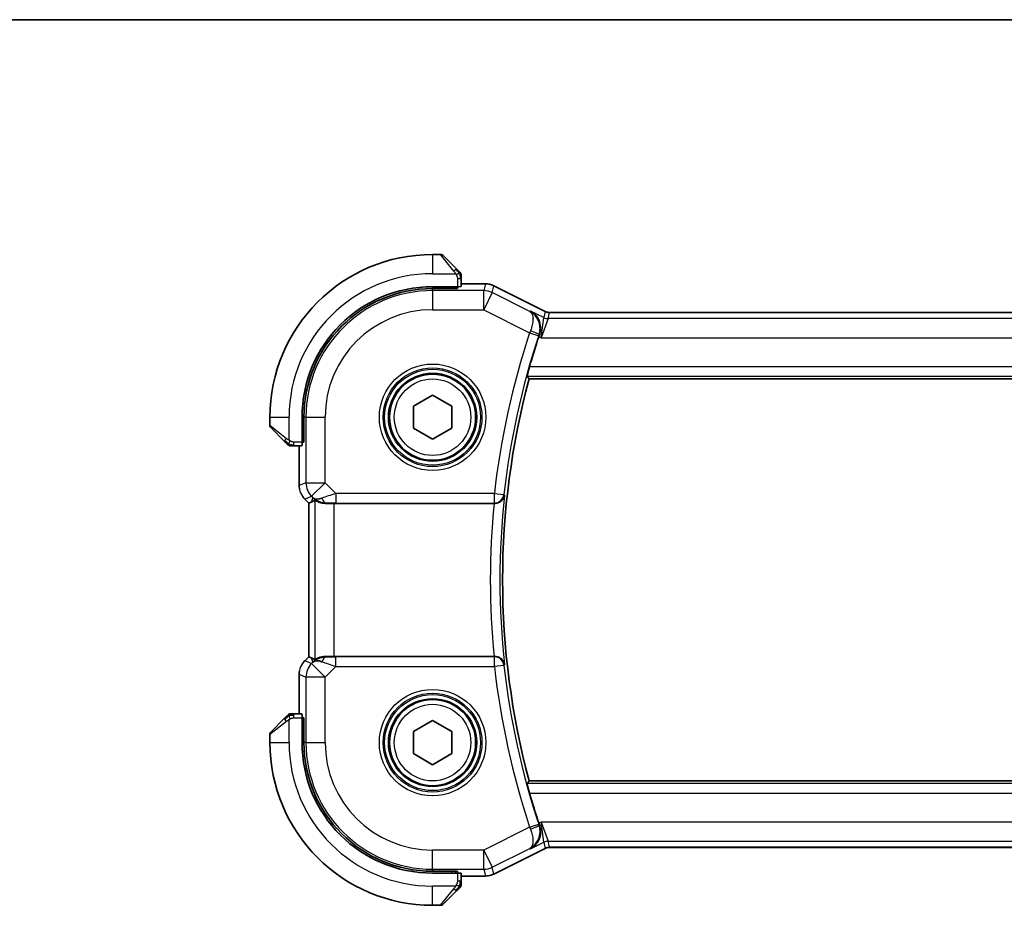
# Model space of a CAD drawing. Units: millimetres. Extents: x 0 to 1995, y 0 to 281.
# Drawn here: x 504 to 555, y 235 to 281 of the extents above; entities that cross this region are included whole.
import ezdxf

# ---------------------------------------------------------------- set-up
doc = ezdxf.new("R2010")
doc.units = ezdxf.units.MM
for name, color, linetype, lineweight in [('Border (ISO)', 7, 'Continuous', 35), ('Visible (ISO)', 7, 'Continuous', 35), ('Visible Narrow (ISO)', 7, 'Continuous', 25)]:
    doc.layers.add(name, color=color, linetype=linetype, lineweight=lineweight)

# ---------------------------------------------------------------- blocks, each defined once
blk = doc.blocks.new('図面枠 tk図枠')
at = {"layer": 'Border (ISO)'}
blk.add_line((14.5, 289), (405.5, 289), dxfattribs=at)

msp = doc.modelspace()

# ---------------------------------------------------------------- linework, layer by layer
at = {"layer": 'Visible (ISO)'}
for p, q in [((525.8852, 268.7311), (525.468, 268.7311)), ((526.0266, 268.6725), (526.7203, 267.9788)), ((526.768, 267.0511), (525.468, 267.0511)), ((526.668, 266.9518), (526.668, 267.0511)), ((526.768, 267.0511), (526.768, 266.9518)), ((526.968, 267.0581), (526.968, 267.4767)), ((526.968, 267.2027), (528.2253, 267.2027)), ((528.2253, 267.2027), (528.2253, 267.2027)), ((528.6725, 267.0971), (528.6725, 267.0971)), ((528.6725, 267.0971), (531.3558, 265.7555)), ((526.768, 266.9518), (525.468, 266.9518)), ((531.3558, 265.7555), (531.3558, 265.7555)), ((531.5794, 265.7027), (531.5794, 265.7027)), ((531.5794, 265.7027), (571.3567, 265.7027)), ((530.5173, 262.2311), (572.4187, 262.2311)), ((524.468, 260.8085), (525.468, 261.3858)), ((525.468, 261.3858), (526.468, 260.8085)), ((524.468, 259.6538), (524.468, 260.8085)), ((526.468, 260.8085), (526.468, 259.6538)), ((516.968, 260.2311), (516.968, 259.814)), ((518.648, 260.2311), (518.648, 258.9311)), ((518.7474, 260.2311), (518.7474, 258.9311)), ((517.7203, 258.9788), (517.0266, 259.6725)), ((525.468, 259.0764), (524.468, 259.6538)), ((526.468, 259.6538), (525.468, 259.0764)), ((518.648, 259.0311), (518.7474, 259.0311)), ((518.7474, 258.9311), (518.648, 258.9311)), ((518.2224, 258.7311), (518.6411, 258.7311)), ((518.4965, 256.6571), (518.4965, 258.7311)), ((518.7893, 255.95), (518.7893, 255.95)), ((518.9965, 255.7429), (518.7893, 255.95)), ((518.9965, 255.7429), (518.997, 255.7431)), ((518.9965, 247.7194), (518.9965, 255.7429)), ((519.1241, 255.7958), (518.997, 255.7431)), ((520.3179, 255.7311), (528.6811, 255.7311)), ((518.7893, 247.5122), (518.9965, 247.7194)), ((518.7893, 247.5122), (518.7893, 247.5122)), ((518.9965, 247.7194), (518.997, 247.7192)), ((519.1241, 247.6665), (518.997, 247.7192)), ((528.6811, 247.7311), (520.3179, 247.7311)), ((518.4965, 244.7311), (518.4965, 246.8052)), ((517.0266, 243.7897), (517.7203, 244.4834)), ((518.6411, 244.7311), (518.2224, 244.7311)), ((518.648, 244.5311), (518.648, 243.2311)), ((518.648, 244.5311), (518.7474, 244.5311)), ((518.7474, 244.4311), (518.648, 244.4311)), ((518.7474, 244.5311), (518.7474, 243.2311)), ((524.468, 243.8085), (525.468, 244.3858)), ((525.468, 244.3858), (526.468, 243.8085)), ((516.968, 243.6483), (516.968, 243.2311)), ((524.468, 242.6538), (524.468, 243.8085)), ((526.468, 243.8085), (526.468, 242.6538)), ((525.468, 242.0764), (524.468, 242.6538)), ((526.468, 242.6538), (525.468, 242.0764)), ((572.4187, 241.2311), (530.5173, 241.2311)), ((531.3558, 237.7068), (528.6725, 236.3651)), ((531.3558, 237.7068), (531.3558, 237.7068)), ((531.5794, 237.7596), (531.5794, 237.7596)), ((571.3567, 237.7596), (531.5794, 237.7596)), ((525.468, 236.5105), (526.768, 236.5105)), ((525.468, 236.4111), (526.768, 236.4111)), ((526.668, 236.4111), (526.668, 236.5105)), ((526.768, 236.5105), (526.768, 236.4111)), ((526.968, 235.9855), (526.968, 236.4041)), ((528.2253, 236.2596), (526.968, 236.2596)), ((528.2253, 236.2596), (528.2253, 236.2596)), ((528.6725, 236.3651), (528.6725, 236.3651)), ((526.7203, 235.4834), (526.0266, 234.7897)), ((525.468, 234.7311), (525.8852, 234.7311))]:
    msp.add_line(p, q, dxfattribs=at)
for centre in [(525.468, 260.2311), (525.468, 243.2311)]:
    msp.add_circle(centre, 2.25, dxfattribs=at)
for centre, radius, start, end in [((525.468, 260.2311), 8.5, 90, 180), ((525.8852, 268.5311), 0.2, 45, 90), ((526.768, 267.6483), 0.2, 22.5, 45), ((526.768, 267.6483), 0.2, 0, 22.5), ((525.468, 260.2311), 6.82, 90, 180), ((525.468, 260.2311), 6.7206, 90, 180), ((569.418, 251.7311), 40.45, 161.67824, 164.01406), ((569.418, 251.7311), 40.2929, 164.8948, 195.1052), ((517.168, 259.814), 0.2, 180, 225), ((518.0509, 258.9311), 0.2, 225, 247.42191), ((518.0509, 258.9311), 0.2, 247.5, 270), ((518.0509, 244.5311), 0.2, 112.5, 135), ((518.0509, 244.5311), 0.2, 90, 112.5), ((517.168, 243.6483), 0.2, 135, 180), ((525.468, 243.2311), 8.5, 180, 270), ((525.468, 243.2311), 6.82, 180, 270), ((525.468, 243.2311), 6.7206, 180, 270), ((569.418, 251.7311), 40.45, 195.98594, 198.32176), ((526.768, 235.814), 0.2, 315, 337.42191), ((526.768, 235.814), 0.2, 337.5, 0), ((525.8852, 234.9311), 0.2, 270, 315)]:
    msp.add_arc(centre, radius, start, end, dxfattribs=at)
for centre, major_axis, ratio, start_param, end_param in [((526.768, 267.0581), (0.2, 0), 0.0349208, 4.712389, 6.2831853), ((531.0764, 264.4276), (-0.3199, -0.9661), 0.0598511, 4.6058821, 4.7124152), ((518.6411, 258.9311), (0, 0.2), 0.0349208, 3.1415927, 4.712389), ((520.3313, 257.7109), (-1.627, -1.9307), 0.2679815, 0.4775044, 0.6278034), ((519.9257, 256.7317), (-0.7231, -0.691), 0.4923318, 0.0460845, 0.830978), ((519.9257, 256.7317), (0.9887, 0.1833), 0.9812058, 3.7525312, 4.5374248), ((520.3179, 255.6962), (1, 0), 0.0349208, 1.5707963, 1.975542), ((528.6795, 255.7137), (0.5016, 0.0001), 0.0346726, 1.4972756, 1.5676146), ((520.3313, 245.7514), (-1.627, 1.9307), 0.2679815, 5.6553819, 5.8056809), ((519.9257, 246.7305), (-0.9887, 0.1833), 0.9812058, 4.8873532, 5.6722467), ((519.9257, 246.7305), (0.7231, -0.691), 0.4923318, 2.3106146, 3.0955082), ((520.3179, 247.766), (-1, 0), 0.0349208, 1.1660506, 1.5707963), ((528.6795, 247.7485), (0.5016, -0.0001), 0.0346726, 4.7155707, 4.7859097), ((518.6411, 244.5311), (0, 0.2), 0.0349208, 4.712389, 6.2831853), ((531.0764, 239.0347), (0.3199, -0.9661), 0.0598501, 4.7123628, 4.8188959), ((526.768, 236.4041), (-0.2, 0), 0.0349208, 3.1415927, 4.712389)]:
    msp.add_ellipse(centre, major_axis=major_axis, ratio=ratio, start_param=start_param, end_param=end_param, dxfattribs=at)
for points, knots in [([(526.8564, 267.8428), (526.8484, 267.8508), (526.8397, 267.8594), (526.8304, 267.8687), (526.8213, 267.8778), (526.8117, 267.8875), (526.8015, 267.8977), (526.792, 267.9072), (526.7823, 267.9168), (526.773, 267.9262), (526.7635, 267.9357), (526.7542, 267.9449), (526.7454, 267.9537), (526.7366, 267.9625), (526.7282, 267.9709), (526.7203, 267.9788)], [0.5, 0.5, 0.5, 0.5, 0.60524772, 0.60524772, 0.60524772, 0.707891, 0.707891, 0.707891, 0.80414857, 0.80414857, 0.80414857, 0.90207429, 0.90207429, 0.90207429, 1, 1, 1, 1]), ([(526.9095, 267.7897), (526.9094, 267.7897), (526.9094, 267.7898), (526.9065, 267.7927), (526.9037, 267.7955), (526.8981, 267.8011), (526.8897, 267.8094), (526.8808, 267.8183), (526.8689, 267.8302), (526.8564, 267.8428)], [0, 0, 0, 0, 0.16464555, 0.16464555, 0.16464555, 0.3268563, 0.3268563, 0.3268563, 0.5, 0.5, 0.5, 0.5]), ([(526.968, 267.6031), (526.968, 267.6146), (526.968, 267.6244), (526.968, 267.6317), (526.968, 267.6388), (526.968, 267.6434), (526.968, 267.6458), (526.968, 267.6461), (526.968, 267.6463), (526.968, 267.6465), (526.968, 267.6482), (526.968, 267.6482), (526.968, 267.6483)], [0.5, 0.5, 0.5, 0.5, 0.6699894, 0.6699894, 0.6699894, 0.83656608, 0.83656608, 0.83656608, 0.85622576, 0.85622576, 0.85622576, 1, 1, 1, 1]), ([(526.968, 267.4767), (526.968, 267.4848), (526.968, 267.493), (526.968, 267.5017), (526.968, 267.5102), (526.968, 267.5191), (526.968, 267.5281), (526.968, 267.5371), (526.968, 267.5463), (526.968, 267.5551), (526.968, 267.5641), (526.968, 267.5726), (526.968, 267.5805), (526.968, 267.5888), (526.968, 267.5963), (526.968, 267.6031)], [0, 0, 0, 0, 0.10026775, 0.10026775, 0.10026775, 0.19847065, 0.19847065, 0.19847065, 0.29651622, 0.29651622, 0.29651622, 0.39628078, 0.39628078, 0.39628078, 0.5, 0.5, 0.5, 0.5]), ([(528.2253, 267.2027), (528.3316, 267.2027), (528.4392, 267.1851), (528.5855, 267.1367), (528.6298, 267.1185), (528.6724, 267.0971)], [0, 0, 0, 0, 0.031897599, 0.031897599, 0.046207248, 0.046207248, 0.046207248, 0.046207248]), ([(530.593, 265.7769), (530.5939, 265.7764), (530.5948, 265.7759), (530.684, 265.7267), (530.7663, 265.6625), (530.9095, 265.508), (530.9723, 265.4159), (531.0709, 265.192), (531.1004, 265.0626), (531.1086, 264.8691), (531.1062, 264.8061), (531.0891, 264.6778), (531.0745, 264.6131), (531.053, 264.5493)], [-0.16272799, -0.16272799, -0.16272799, -0.16272799, -0.16232693, -0.16232693, -0.12324266, -0.12324266, -0.08436971, -0.08436971, -0.04048019, -0.04048019, -0.02030133, -0.02030133, 0, 0, 0, 0]), ([(531.3558, 265.7555), (531.4034, 265.7317), (531.4555, 265.7154), (531.5317, 265.7044), (531.5556, 265.7027), (531.5794, 265.7027)], [0, 0, 0, 0, 0.015966449, 0.015966449, 0.023105719, 0.023105719, 0.023105719, 0.023105719]), ([(530.41, 262.3714), (530.4085, 262.3735), (530.4098, 262.3868), (530.4194, 262.4374), (530.4281, 262.4765), (530.4498, 262.5663), (530.4643, 262.6234), (530.4969, 262.7455), (530.5149, 262.8104), (530.5323, 262.8711)], [-0.306269303, -0.306269303, -0.306269303, -0.306269303, -0.288603549, -0.288603549, -0.269656723, -0.269656723, -0.250279918, -0.250279918, -0.231402655, -0.231402655, -0.231402655, -0.231402655]), ([(517.7203, 258.9788), (517.726, 258.9732), (517.7316, 258.9675), (517.7376, 258.9616), (517.7436, 258.9556), (517.7498, 258.9494), (517.7564, 258.9428), (517.7629, 258.9363), (517.7698, 258.9294), (517.7767, 258.9224), (517.7837, 258.9154), (517.7909, 258.9083), (517.7979, 258.9013), (517.805, 258.8942), (517.8119, 258.8872), (517.8187, 258.8805), (517.8254, 258.8738), (517.8319, 258.8673), (517.8381, 258.8611), (517.8443, 258.8549), (517.8502, 258.8489), (517.8559, 258.8433)], [0, 0, 0, 0, 0.071275, 0.071275, 0.071275, 0.14246065, 0.14246065, 0.14246065, 0.21364074, 0.21364074, 0.21364074, 0.28489899, 0.28489899, 0.28489899, 0.35632005, 0.35632005, 0.35632005, 0.42799051, 0.42799051, 0.42799051, 0.5, 0.5, 0.5, 0.5]), ([(517.8559, 258.8433), (517.8615, 258.8377), (517.8669, 258.8323), (517.8719, 258.8272), (517.8769, 258.8223), (517.8815, 258.8177), (517.8856, 258.8136), (517.8897, 258.8095), (517.8932, 258.8059), (517.8962, 258.8029), (517.8992, 258.7999), (517.9016, 258.7976), (517.9034, 258.7957), (517.9051, 258.794), (517.9063, 258.7928), (517.9072, 258.7919), (517.9083, 258.7909), (517.9089, 258.7902), (517.9092, 258.79), (517.9095, 258.7897), (517.9095, 258.7897), (517.9095, 258.7897)], [0.5, 0.5, 0.5, 0.5, 0.57172447, 0.57172447, 0.57172447, 0.6426242, 0.6426242, 0.6426242, 0.71336021, 0.71336021, 0.71336021, 0.78457822, 0.78457822, 0.78457822, 0.85049403, 0.85049403, 0.85049403, 0.92879556, 0.92879556, 0.92879556, 1, 1, 1, 1]), ([(518.0509, 258.7311), (518.0509, 258.7311), (518.0509, 258.7311), (518.0511, 258.7311), (518.0514, 258.7311), (518.0518, 258.7311), (518.0526, 258.7311), (518.0534, 258.7311), (518.0546, 258.7311), (518.0561, 258.7311), (518.0577, 258.7311), (518.0597, 258.7311), (518.0621, 258.7311), (518.0646, 258.7311), (518.0674, 258.7311), (518.0707, 258.7311), (518.0741, 258.7311), (518.0778, 258.7311), (518.082, 258.7311), (518.0862, 258.7311), (518.0909, 258.7311), (518.0958, 258.7311)], [0, 0, 0, 0, 0.07187067, 0.07187067, 0.07187067, 0.14250295, 0.14250295, 0.14250295, 0.21256871, 0.21256871, 0.21256871, 0.28268769, 0.28268769, 0.28268769, 0.35348445, 0.35348445, 0.35348445, 0.42564648, 0.42564648, 0.42564648, 0.5, 0.5, 0.5, 0.5]), ([(518.0958, 258.7311), (518.1016, 258.7311), (518.1079, 258.7311), (518.1146, 258.7311), (518.1213, 258.7311), (518.1283, 258.7311), (518.1355, 258.7311), (518.1427, 258.7311), (518.1501, 258.7311), (518.1575, 258.7311), (518.1648, 258.7311), (518.1722, 258.7311), (518.1796, 258.7311), (518.1812, 258.7311), (518.1828, 258.7311), (518.1845, 258.7311), (518.1902, 258.7311), (518.1959, 258.7311), (518.2015, 258.7311), (518.2087, 258.7311), (518.2156, 258.7311), (518.2224, 258.7311)], [0.5, 0.5, 0.5, 0.5, 0.58502424, 0.58502424, 0.58502424, 0.66947181, 0.66947181, 0.66947181, 0.75324782, 0.75324782, 0.75324782, 0.83626522, 0.83626522, 0.83626522, 0.85443497, 0.85443497, 0.85443497, 0.91835525, 0.91835525, 0.91835525, 1, 1, 1, 1]), ([(518.5151, 256.4676), (518.5129, 256.4788), (518.5109, 256.4901), (518.5008, 256.5528), (518.4965, 256.605), (518.4965, 256.6571)], [0.059165912, 0.059165912, 0.059165912, 0.059165912, 0.062597374, 0.062597374, 0.078216967, 0.078216967, 0.078216967, 0.078216967]), ([(519.9241, 255.7283), (519.901, 255.728), (519.8785, 255.7284), (519.7557, 255.7343), (519.649, 255.7572), (519.4981, 255.8061), (519.4322, 255.8374), (519.3456, 255.8817), (519.3224, 255.8942), (519.3185, 255.8922)], [0.41759708, 0.41759708, 0.41759708, 0.41759708, 0.42488566, 0.42488566, 0.45917691, 0.45917691, 0.49414897, 0.49414897, 0.52708201, 0.52708201, 0.52708201, 0.52708201]), ([(528.7164, 255.7311), (528.752, 255.731), (528.7869, 255.7347), (528.8549, 255.7486), (528.8875, 255.7587), (528.968, 255.7918), (529.0254, 255.824), (529.1208, 255.9151), (529.1539, 255.9606), (529.2034, 256.0556), (529.22, 256.1062), (529.2279, 256.1577), (529.228, 256.1585), (529.2281, 256.1592)], [0, 0, 0, 0, 0.010704734, 0.010704734, 0.021574233, 0.021574233, 0.039409566, 0.039409566, 0.053393361, 0.053393361, 0.067642928, 0.067642928, 0.067866354, 0.067866354, 0.067866354, 0.067866354]), ([(518.6685, 247.365), (518.6749, 247.3745), (518.6815, 247.3839), (518.7186, 247.4354), (518.7525, 247.4754), (518.7893, 247.5122)], [0.059165912, 0.059165912, 0.059165912, 0.059165912, 0.062597374, 0.062597374, 0.078216967, 0.078216967, 0.078216967, 0.078216967]), ([(519.9241, 247.7339), (519.9091, 247.7342), (519.8943, 247.7341), (519.8, 247.7316), (519.72, 247.7198), (519.5797, 247.6851), (519.5194, 247.6626), (519.427, 247.6227), (519.387, 247.6018), (519.3351, 247.5749), (519.3214, 247.5685), (519.3185, 247.57)], [-0.37663004, -0.37663004, -0.37663004, -0.37663004, -0.37183935, -0.37183935, -0.34515915, -0.34515915, -0.31847895, -0.31847895, -0.29202411, -0.29202411, -0.26760318, -0.26760318, -0.26760318, -0.26760318]), ([(529.2281, 247.303), (529.228, 247.3038), (529.2279, 247.3046), (529.22, 247.3559), (529.2035, 247.4064), (529.1542, 247.5013), (529.1211, 247.5467), (529.0258, 247.638), (528.9684, 247.6702), (528.888, 247.7033), (528.8554, 247.7136), (528.7872, 247.7275), (528.7521, 247.7313), (528.7164, 247.7312)], [-0.0003512, -0.0003512, -0.0003512, -0.0003512, 0, 0, 0.022351, 0.022351, 0.04428655, 0.04428655, 0.07241717, 0.07241717, 0.08966898, 0.08966898, 0.10665859, 0.10665859, 0.10665859, 0.10665859]), ([(517.8564, 244.6195), (517.8484, 244.6115), (517.8397, 244.6028), (517.8304, 244.5935), (517.8213, 244.5844), (517.8117, 244.5747), (517.8015, 244.5646), (517.792, 244.555), (517.7823, 244.5454), (517.773, 244.5361), (517.7635, 244.5266), (517.7542, 244.5173), (517.7454, 244.5085), (517.7366, 244.4997), (517.7282, 244.4913), (517.7203, 244.4834)], [0.5, 0.5, 0.5, 0.5, 0.60524772, 0.60524772, 0.60524772, 0.707891, 0.707891, 0.707891, 0.80414857, 0.80414857, 0.80414857, 0.90207429, 0.90207429, 0.90207429, 1, 1, 1, 1]), ([(517.9095, 244.6725), (517.9094, 244.6725), (517.9094, 244.6724), (517.9065, 244.6696), (517.9037, 244.6667), (517.8981, 244.6611), (517.8897, 244.6528), (517.8808, 244.6439), (517.8689, 244.632), (517.8564, 244.6195)], [0, 0, 0, 0, 0.16464555, 0.16464555, 0.16464555, 0.3268563, 0.3268563, 0.3268563, 0.5, 0.5, 0.5, 0.5]), ([(518.0961, 244.7311), (518.0846, 244.7311), (518.0748, 244.7311), (518.0675, 244.7311), (518.0604, 244.7311), (518.0558, 244.7311), (518.0534, 244.7311), (518.0531, 244.7311), (518.0529, 244.7311), (518.0526, 244.7311), (518.051, 244.7311), (518.0509, 244.7311), (518.0509, 244.7311)], [0.5, 0.5, 0.5, 0.5, 0.6699894, 0.6699894, 0.6699894, 0.83656608, 0.83656608, 0.83656608, 0.85622576, 0.85622576, 0.85622576, 1, 1, 1, 1]), ([(518.2224, 244.7311), (518.2144, 244.7311), (518.2062, 244.7311), (518.1975, 244.7311), (518.189, 244.7311), (518.1801, 244.7311), (518.1711, 244.7311), (518.162, 244.7311), (518.1529, 244.7311), (518.1441, 244.7311), (518.1351, 244.7311), (518.1265, 244.7311), (518.1186, 244.7311), (518.1104, 244.7311), (518.1029, 244.7311), (518.0961, 244.7311)], [0, 0, 0, 0, 0.10026775, 0.10026775, 0.10026775, 0.19847065, 0.19847065, 0.19847065, 0.29651622, 0.29651622, 0.29651622, 0.39628078, 0.39628078, 0.39628078, 0.5, 0.5, 0.5, 0.5]), ([(530.5323, 240.5911), (530.5149, 240.6518), (530.4969, 240.7167), (530.4643, 240.8389), (530.4498, 240.8959), (530.4281, 240.9858), (530.4194, 241.0248), (530.4098, 241.0754), (530.4085, 241.0888), (530.41, 241.0908)], [-0.07614772, -0.07614772, -0.07614772, -0.07614772, -0.057270458, -0.057270458, -0.037893653, -0.037893653, -0.018946826, -0.018946826, -0.001281073, -0.001281073, -0.001281073, -0.001281073]), ([(530.593, 237.6854), (530.5939, 237.6859), (530.5948, 237.6864), (530.6831, 237.7351), (530.7645, 237.7991), (530.9073, 237.9538), (530.9701, 238.0458), (531.0752, 238.2779), (531.1013, 238.4058), (531.1098, 238.5871), (531.1073, 238.6512), (531.0899, 238.7819), (531.0749, 238.8479), (531.053, 238.9129)], [-0.00044267, -0.00044267, -0.00044267, -0.00044267, 0, 0, 0.04363853, 0.04363853, 0.08720595, 0.08720595, 0.14036526, 0.14036526, 0.1679687, 0.1679687, 0.19574779, 0.19574779, 0.19574779, 0.19574779]), ([(531.5794, 237.7596), (531.5261, 237.7596), (531.4723, 237.7508), (531.3992, 237.7266), (531.377, 237.7174), (531.3558, 237.7068)], [0, 0, 0, 0, 0.015966449, 0.015966449, 0.023105719, 0.023105719, 0.023105719, 0.023105719]), ([(528.6724, 236.3651), (528.5773, 236.3176), (528.4732, 236.2851), (528.3208, 236.2631), (528.273, 236.2596), (528.2253, 236.2596)], [0, 0, 0, 0, 0.031897599, 0.031897599, 0.046207248, 0.046207248, 0.046207248, 0.046207248]), ([(526.8559, 235.619), (526.8615, 235.6246), (526.8669, 235.63), (526.8719, 235.635), (526.8769, 235.64), (526.8815, 235.6446), (526.8856, 235.6487), (526.8897, 235.6528), (526.8932, 235.6563), (526.8962, 235.6593), (526.8992, 235.6623), (526.9016, 235.6647), (526.9034, 235.6665), (526.9051, 235.6682), (526.9063, 235.6694), (526.9072, 235.6703), (526.9083, 235.6714), (526.9089, 235.672), (526.9092, 235.6723), (526.9095, 235.6726), (526.9095, 235.6726), (526.9095, 235.6725)], [0.5, 0.5, 0.5, 0.5, 0.57172447, 0.57172447, 0.57172447, 0.6426242, 0.6426242, 0.6426242, 0.71336021, 0.71336021, 0.71336021, 0.78457822, 0.78457822, 0.78457822, 0.85049403, 0.85049403, 0.85049403, 0.92879556, 0.92879556, 0.92879556, 1, 1, 1, 1]), ([(526.968, 235.8588), (526.968, 235.8646), (526.968, 235.871), (526.968, 235.8777), (526.968, 235.8843), (526.968, 235.8914), (526.968, 235.8986), (526.968, 235.9058), (526.968, 235.9132), (526.968, 235.9206), (526.968, 235.9279), (526.968, 235.9353), (526.968, 235.9427), (526.968, 235.9443), (526.968, 235.9459), (526.968, 235.9475), (526.968, 235.9533), (526.968, 235.959), (526.968, 235.9646), (526.968, 235.9718), (526.968, 235.9787), (526.968, 235.9855)], [0.5, 0.5, 0.5, 0.5, 0.58502424, 0.58502424, 0.58502424, 0.66947181, 0.66947181, 0.66947181, 0.75324782, 0.75324782, 0.75324782, 0.83626522, 0.83626522, 0.83626522, 0.85443497, 0.85443497, 0.85443497, 0.91835525, 0.91835525, 0.91835525, 1, 1, 1, 1]), ([(526.968, 235.814), (526.968, 235.814), (526.968, 235.814), (526.968, 235.8142), (526.968, 235.8144), (526.968, 235.8149), (526.968, 235.8157), (526.968, 235.8165), (526.968, 235.8176), (526.968, 235.8192), (526.968, 235.8208), (526.968, 235.8228), (526.968, 235.8252), (526.968, 235.8276), (526.968, 235.8305), (526.968, 235.8338), (526.968, 235.8372), (526.968, 235.8409), (526.968, 235.8451), (526.968, 235.8493), (526.968, 235.8539), (526.968, 235.8588)], [0, 0, 0, 0, 0.07187067, 0.07187067, 0.07187067, 0.14250295, 0.14250295, 0.14250295, 0.21256871, 0.21256871, 0.21256871, 0.28268769, 0.28268769, 0.28268769, 0.35348445, 0.35348445, 0.35348445, 0.42564648, 0.42564648, 0.42564648, 0.5, 0.5, 0.5, 0.5]), ([(526.7203, 235.4834), (526.726, 235.489), (526.7316, 235.4947), (526.7376, 235.5007), (526.7436, 235.5066), (526.7498, 235.5129), (526.7564, 235.5194), (526.7629, 235.526), (526.7698, 235.5328), (526.7767, 235.5398), (526.7837, 235.5468), (526.7909, 235.5539), (526.7979, 235.561), (526.805, 235.568), (526.8119, 235.575), (526.8187, 235.5817), (526.8254, 235.5885), (526.8319, 235.595), (526.8381, 235.6012), (526.8443, 235.6074), (526.8502, 235.6133), (526.8559, 235.619)], [0, 0, 0, 0, 0.071275, 0.071275, 0.071275, 0.14246065, 0.14246065, 0.14246065, 0.21364074, 0.21364074, 0.21364074, 0.28489899, 0.28489899, 0.28489899, 0.35632005, 0.35632005, 0.35632005, 0.42799051, 0.42799051, 0.42799051, 0.5, 0.5, 0.5, 0.5])]:
    msp.add_open_spline(points, degree=3, knots=knots, dxfattribs=at)
for points, degree in [([(530.5173, 262.2311), (530.4637, 262.3012), (530.41, 262.3714)], 2), ([(518.7893, 255.9501), (518.7475, 255.9919), (518.7094, 256.0379), (518.6756, 256.0869)], 3), ([(518.4965, 246.8052), (518.4965, 246.8643), (518.5021, 246.9238), (518.5128, 246.9823)], 3), ([(530.41, 241.0908), (530.4637, 241.1611), (530.5173, 241.2311)], 2)]:
    msp.add_open_spline(points, degree=degree, dxfattribs=at)
at = {"layer": 'Visible Narrow (ISO)'}
for p, q in [((525.468, 268.7311), (525.468, 267.7311)), ((526.5789, 267.864), (525.8852, 268.7311)), ((525.468, 267.7311), (526.674, 267.7311)), ((526.468, 267.0511), (526.468, 266.9518)), ((526.768, 267.4767), (526.9095, 267.4767)), ((526.768, 267.4767), (526.768, 267.0511)), ((526.9095, 267.4767), (526.968, 267.4767)), ((526.968, 267.2022), (528.2253, 267.2022)), ((528.2253, 267.2022), (528.1412, 266.8458)), ((528.2253, 267.2027), (528.2253, 267.2022)), ((528.5881, 266.7403), (528.6722, 267.0967)), ((528.6725, 267.0971), (528.6722, 267.0967)), ((528.6722, 267.0967), (531.3557, 265.755)), ((525.468, 266.8458), (525.468, 266.9518)), ((528.1412, 266.8458), (525.468, 266.8458)), ((525.468, 266.8458), (525.468, 265.8464)), ((528.1412, 265.8464), (528.1412, 266.8458)), ((528.5881, 266.7403), (528.1412, 265.8464)), ((530.5503, 265.7592), (528.5881, 266.7403)), ((525.468, 265.8464), (528.1412, 265.8464)), ((528.1412, 265.8464), (530.5396, 264.6472)), ((530.593, 265.7769), (530.5503, 265.7592)), ((531.2798, 265.4335), (530.593, 265.7769)), ((531.3557, 265.755), (531.2798, 265.4335)), ((531.3557, 265.755), (531.3558, 265.7555)), ((531.5033, 265.3807), (531.5792, 265.7022)), ((531.5794, 265.7027), (531.5792, 265.7022)), ((531.5792, 265.7022), (571.3569, 265.7022)), ((531.1494, 264.3813), (531.2798, 265.4335)), ((531.5033, 265.3807), (531.1494, 264.3813)), ((571.4328, 265.3807), (531.5033, 265.3807)), ((530.5396, 264.6472), (531.0138, 264.4896)), ((531.0186, 264.4467), (531.1494, 264.3813)), ((531.0308, 264.5405), (531.053, 264.5493)), ((531.1494, 264.3813), (571.7867, 264.3813)), ((572.4038, 262.8711), (530.5323, 262.8711)), ((530.41, 262.3714), (572.526, 262.3714)), ((516.968, 260.2311), (517.968, 260.2311)), ((516.968, 259.814), (517.8352, 259.1203)), ((517.968, 259.0252), (517.968, 260.2311)), ((518.8534, 260.2311), (518.7474, 260.2311)), ((518.8534, 260.2311), (518.8534, 256.8047)), ((518.8534, 260.2311), (519.8528, 260.2311)), ((519.8528, 256.8047), (519.8528, 260.2311)), ((518.2224, 258.7897), (518.2224, 258.9311)), ((518.648, 258.9311), (518.2224, 258.9311)), ((518.2224, 258.7311), (518.2224, 258.7897)), ((518.7474, 259.2311), (518.648, 259.2311)), ((518.497, 256.6571), (518.497, 258.7311)), ((518.8534, 256.8047), (518.497, 256.6571)), ((518.8534, 256.8047), (519.8528, 256.8047)), ((519.8528, 256.8047), (519.1461, 256.098)), ((520.4086, 256.2489), (519.8528, 256.8047)), ((518.4965, 256.6571), (518.497, 256.6571)), ((520.4086, 256.2489), (520.4086, 255.7492)), ((528.7001, 256.2489), (520.4086, 256.2489)), ((528.7001, 256.2489), (529.1968, 256.1938)), ((528.7001, 255.7492), (528.7001, 256.2489)), ((518.7893, 255.95), (518.7897, 255.9504)), ((518.7897, 255.9504), (519.1461, 256.098)), ((518.997, 255.7431), (518.7897, 255.9504)), ((518.997, 247.7192), (518.997, 255.7431)), ((519.2191, 256.0251), (519.1241, 255.7958)), ((519.1461, 256.098), (519.2191, 256.0251)), ((519.3185, 255.8922), (519.3185, 247.57)), ((519.9241, 255.7283), (519.9308, 255.7445)), ((520.3179, 247.7311), (520.3179, 255.7311)), ((520.4086, 255.7492), (528.7001, 255.7492)), ((528.7001, 255.7492), (528.7164, 255.7311)), ((529.2281, 256.1592), (529.1968, 256.1938)), ((518.7893, 247.5122), (518.7897, 247.5119)), ((518.7897, 247.5119), (518.997, 247.7192)), ((519.1461, 247.3642), (518.7897, 247.5119)), ((519.1241, 247.6665), (519.2191, 247.4372)), ((519.9308, 247.7178), (519.9241, 247.7339)), ((520.4086, 247.2134), (520.4086, 247.7131)), ((528.7001, 247.7131), (520.4086, 247.7131)), ((528.7164, 247.7312), (528.7001, 247.7131)), ((528.7001, 247.2134), (528.7001, 247.7131)), ((519.2191, 247.4372), (519.1461, 247.3642)), ((519.1461, 247.3642), (519.8528, 246.6575)), ((519.8528, 246.6575), (520.4086, 247.2134)), ((520.4086, 247.2134), (528.7001, 247.2134)), ((529.1968, 247.2685), (528.7001, 247.2134)), ((529.1968, 247.2685), (529.2281, 247.303)), ((518.4965, 246.8052), (518.497, 246.8052)), ((518.497, 244.7311), (518.497, 246.8052)), ((518.497, 246.8052), (518.8534, 246.6575)), ((518.8534, 246.6575), (518.8534, 243.2311)), ((519.8528, 246.6575), (518.8534, 246.6575)), ((519.8528, 243.2311), (519.8528, 246.6575)), ((517.968, 243.2311), (517.968, 244.4371)), ((518.2224, 244.6725), (518.2224, 244.7311)), ((518.2224, 244.5311), (518.2224, 244.6725)), ((518.2224, 244.5311), (518.648, 244.5311)), ((517.8352, 244.342), (516.968, 243.6483)), ((518.648, 244.2311), (518.7474, 244.2311)), ((516.968, 243.2311), (517.968, 243.2311)), ((518.8534, 243.2311), (518.7474, 243.2311)), ((518.8534, 243.2311), (519.8528, 243.2311)), ((572.526, 241.0908), (530.41, 241.0908)), ((530.5323, 240.5911), (572.4038, 240.5911)), ((530.5396, 238.8151), (528.1412, 237.6159)), ((530.5396, 238.8151), (531.0138, 238.9726)), ((531.1494, 239.0809), (531.0186, 239.0155)), ((531.053, 238.9129), (531.0308, 238.9218)), ((571.7867, 239.0809), (531.1494, 239.0809)), ((531.1494, 239.0809), (531.5033, 238.0816)), ((531.2798, 238.0288), (531.1494, 239.0809)), ((528.5881, 236.722), (530.5503, 237.7031)), ((531.3557, 237.7073), (528.6722, 236.3655)), ((530.5503, 237.7031), (530.593, 237.6854)), ((530.593, 237.6854), (531.2798, 238.0288)), ((531.2798, 238.0288), (531.3557, 237.7073)), ((531.3558, 237.7068), (531.3557, 237.7073)), ((531.5033, 238.0816), (571.4328, 238.0816)), ((531.5792, 237.76), (531.5033, 238.0816)), ((571.3569, 237.76), (531.5792, 237.76)), ((531.5792, 237.76), (531.5794, 237.7596)), ((528.1412, 237.6159), (525.468, 237.6159)), ((525.468, 236.6165), (525.468, 237.6159)), ((528.1412, 237.6159), (528.5881, 236.722)), ((528.1412, 236.6165), (528.1412, 237.6159)), ((528.6722, 236.3655), (528.5881, 236.722)), ((525.468, 236.6165), (528.1412, 236.6165)), ((525.468, 236.6165), (525.468, 236.5105)), ((526.468, 236.5105), (526.468, 236.4111)), ((526.768, 236.4111), (526.768, 235.9855)), ((528.2253, 236.26), (526.968, 236.26)), ((528.1412, 236.6165), (528.2253, 236.26)), ((528.2253, 236.2596), (528.2253, 236.26)), ((528.6725, 236.3651), (528.6722, 236.3655)), ((526.674, 235.7311), (525.468, 235.7311)), ((525.468, 234.7311), (525.468, 235.7311)), ((526.9095, 235.9855), (526.768, 235.9855)), ((526.968, 235.9855), (526.9095, 235.9855)), ((525.8852, 234.7311), (526.5789, 235.5983))]:
    msp.add_line(p, q, dxfattribs=at)
for centre, radius in [((525.468, 260.2311), 2.7804), ((525.468, 260.2311), 2.5806), ((525.468, 260.2311), 2.5067), ((525.468, 260.2311), 2.3069), ((525.468, 260.2311), 2), ((525.468, 243.2311), 2.7804), ((525.468, 243.2311), 2.5806), ((525.468, 243.2311), 2.5067), ((525.468, 243.2311), 2.3069), ((525.468, 243.2311), 2)]:
    msp.add_circle(centre, radius, dxfattribs=at)
for centre, radius, start, end in [((525.468, 260.2311), 7.5, 90, 180), ((525.468, 260.2311), 6.6147, 90, 180), ((525.468, 260.2311), 5.6153, 90, 180), ((569.418, 251.7311), 40.9678, 161.62269, 173.66877), ((569.418, 251.7311), 40.4681, 161.62269, 173.66877), ((569.418, 251.7311), 40.9328, 174.39205, 185.60795), ((569.418, 251.7311), 40.4331, 173.71252, 186.28748), ((569.418, 251.7311), 40.9678, 186.33123, 198.37731), ((569.418, 251.7311), 40.4681, 186.33123, 198.37731), ((525.468, 243.2311), 7.5, 180, 270), ((525.468, 243.2311), 6.6147, 180, 270), ((525.468, 243.2311), 5.6153, 180, 270)]:
    msp.add_arc(centre, radius, start, end, dxfattribs=at)
for centre, major_axis, ratio, start_param, end_param in [((526.5789, 267.8374), (0.1414, 0.1414), 0.0943696, 0.7383527, 1.4767054), ((526.5789, 267.8374), (0.1414, 0.1414), 0.0943696, 0, 0.7383527), ((528.2252, 266.2026), (0.9732, -0.2298), 0.9996142, 1.3391163, 1.8024763), ((528.1412, 265.8464), (-0.9732, 0.2298), 0.9993569, 4.480709, 4.944069), ((531.5792, 266.2019), (-0.4866, 0.1149), 0.9993569, 1.3391163, 1.8024763), ((531.5033, 265.8804), (-0.4866, 0.1149), 0.9993569, 1.3391163, 1.8024763), ((530.5617, 264.638), (-0.3837, -0.9287), 0.0238215, 4.6049045, 4.7123823), ((530.5568, 264.6986), (0.4737, -0.16), 0.1065116, 0.0351064, 1.5560225), ((531.0321, 264.4876), (0.1375, 0.4134), 0.0412768, 1.4562399, 1.5795893), ((517.8617, 259.1203), (-0.1414, -0.1414), 0.0943696, 5.5448326, 6.2831853), ((517.8617, 259.1203), (0.1414, 0.1414), 0.0943696, 1.6648873, 2.40324), ((519.8528, 256.8047), (0.3827, -0.9239), 0.9992864, 4.3199422, 5.1048357), ((519.4966, 256.6572), (-0.3827, 0.9239), 0.999572, 1.1783496, 1.9632431), ((520.4261, 256.2314), (-1.0608, -0.3534), 0.0197522, 4.7222696, 5.4732658), ((519.9308, 256.2442), (0.0118, -0.4999), 0.5597234, 5.2028034, 6.2410583), ((520.4261, 255.7317), (-0.7073, 0.0004), 0.0246777, 4.7370917, 5.4880879), ((528.7001, 256.2489), (0.3725, 0.3335), 0.9989035, 3.9827864, 5.4419915), ((519.4966, 246.8051), (0.3827, 0.9239), 0.999572, 1.1783496, 1.9632431), ((519.9308, 247.2181), (0.0118, 0.4999), 0.5597234, 0.042127, 1.0803819), ((520.4261, 247.7305), (-0.7073, -0.0004), 0.0246777, 0.7950974, 1.5460936), ((528.7001, 247.2134), (-0.3725, 0.3335), 0.9989035, 3.9827864, 5.4419915), ((519.8528, 246.6575), (-0.3827, -0.9239), 0.9992864, 4.3199422, 5.1048357), ((520.4261, 247.2308), (-1.0608, 0.3534), 0.0197522, 0.8099195, 1.5609157), ((517.8617, 244.342), (-0.1414, 0.1414), 0.0943696, 0, 0.7383527), ((517.8617, 244.342), (-0.1414, 0.1414), 0.0943696, 0.7383527, 1.4767054), ((530.5617, 238.8242), (0.3837, -0.9287), 0.0238215, 4.7123957, 4.8198734), ((530.5568, 238.7636), (0.4737, 0.16), 0.1065116, 4.7271628, 6.2480789), ((531.0321, 238.9747), (0.1375, -0.4134), 0.0412768, 4.703596, 4.8269454), ((531.5033, 237.5819), (0.4866, 0.1149), 0.9993569, 1.3391163, 1.8024763), ((531.5792, 237.2603), (0.4866, 0.1149), 0.9993569, 1.3391163, 1.8024763), ((528.1412, 237.6159), (0.9732, 0.2298), 0.9993569, 4.480709, 4.944069), ((528.2252, 237.2597), (-0.9732, -0.2298), 0.9996142, 1.3391163, 1.8024763), ((526.5789, 235.6248), (-0.1414, 0.1414), 0.0943696, 1.6648873, 2.40324), ((526.5789, 235.6248), (0.1414, -0.1414), 0.0943696, 5.5448326, 6.2831853)]:
    msp.add_ellipse(centre, major_axis=major_axis, ratio=ratio, start_param=start_param, end_param=end_param, dxfattribs=at)
for points, knots in [([(526.5789, 267.864), (526.5822, 267.8599), (526.5926, 267.8464), (526.6054, 267.8294), (526.6135, 267.8186), (526.6226, 267.8064), (526.6313, 267.7942), (526.6403, 267.7816), (526.6489, 267.7689), (526.6561, 267.7583), (526.6651, 267.745), (526.6717, 267.7348), (526.674, 267.7311)], [0, 0, 0, 0, 0.3215828, 0.3215828, 0.3215828, 0.5255123, 0.5255123, 0.5255123, 0.7373622, 0.7373622, 0.7373622, 1, 1, 1, 1]), ([(526.674, 267.7311), (526.6755, 267.7288), (526.6775, 267.7255), (526.6798, 267.7215), (526.6853, 267.7123), (526.6925, 267.6988), (526.7007, 267.6831)], [0.00000016, 0.00000016, 0.00000016, 0.00000016, 0.07789573, 0.07789573, 0.07789573, 0.25827312, 0.25827312, 0.25827312, 0.25827312]), ([(526.7007, 267.6831), (526.7069, 267.6712), (526.7136, 267.658), (526.7204, 267.644), (526.7266, 267.6312), (526.7328, 267.6178), (526.7382, 267.604), (526.7436, 267.5902), (526.7482, 267.5761), (526.752, 267.5625), (526.7563, 267.5473), (526.7597, 267.5328), (526.7624, 267.5201), (526.7665, 267.5003), (526.768, 267.4846), (526.768, 267.4767)], [0.25827312, 0.25827312, 0.25827312, 0.25827312, 0.39314391, 0.39314391, 0.39314391, 0.51690147, 0.51690147, 0.51690147, 0.64201572, 0.64201572, 0.64201572, 0.78266988, 0.78266988, 0.78266988, 1, 1, 1, 1]), ([(531.0308, 264.5405), (531.0673, 264.6492), (531.1005, 264.8754), (531.05, 265.1761), (530.9308, 265.4263), (530.7637, 265.6224), (530.6276, 265.7181), (530.5537, 265.7574), (530.552, 265.7583), (530.5503, 265.7592)], [-0.086637616, -0.086637616, -0.086637616, -0.086637616, -0.069310093, -0.05198257, -0.034655047, -0.017327523, 0, 0, 0.00041545, 0.00041545, 0.00041545, 0.00041545]), ([(530.5503, 265.7592), (530.5858, 265.7381), (530.6167, 265.7072), (530.6419, 265.6667), (530.6666, 265.6271), (530.6858, 265.5785), (530.6985, 265.5202), (530.7111, 265.4619), (530.7173, 265.3939), (530.7149, 265.3161), (530.7126, 265.2383), (530.7017, 265.1507), (530.6798, 265.0542), (530.6579, 264.9577), (530.6247, 264.852), (530.5809, 264.7467)], [-0.00041545, -0.00041545, -0.00041545, -0.00041545, 0.017327523, 0.017327523, 0.017327523, 0.034655047, 0.034655047, 0.034655047, 0.05198257, 0.05198257, 0.05198257, 0.069310093, 0.069310093, 0.069310093, 0.086637616, 0.086637616, 0.086637616, 0.086637616]), ([(517.968, 259.0252), (517.9667, 259.026), (517.9645, 259.0273), (517.9617, 259.0292), (517.9556, 259.0331), (517.9464, 259.0393), (517.9358, 259.0466), (517.9278, 259.0521), (517.919, 259.0581), (517.9101, 259.0643), (517.9016, 259.0703), (517.893, 259.0765), (517.8848, 259.0826), (517.8758, 259.0893), (517.8673, 259.0957), (517.8598, 259.1013), (517.8476, 259.1105), (517.8384, 259.1176), (517.8352, 259.1203)], [0.00000014, 0.00000014, 0.00000014, 0.00000014, 0.09424462, 0.09424462, 0.09424462, 0.29608497, 0.29608497, 0.29608497, 0.44613462, 0.44613462, 0.44613462, 0.58843853, 0.58843853, 0.58843853, 0.74422937, 0.74422937, 0.74422937, 1, 1, 1, 1]), ([(518.0161, 258.9985), (518.0058, 259.0039), (517.9964, 259.0089), (517.9885, 259.0132), (517.9793, 259.0183), (517.9723, 259.0225), (517.968, 259.0252)], [0.74172688, 0.74172688, 0.74172688, 0.74172688, 0.86054632, 0.86054632, 0.86054632, 1, 1, 1, 1]), ([(518.2224, 258.9311), (518.2155, 258.9311), (518.2026, 258.9322), (518.1863, 258.9354), (518.1757, 258.9374), (518.1636, 258.9401), (518.1507, 258.9434), (518.1395, 258.9463), (518.1276, 258.9496), (518.1157, 258.9536), (518.1043, 258.9574), (518.0928, 258.9617), (518.0816, 258.9665), (518.0703, 258.9714), (518.0592, 258.9767), (518.0486, 258.982), (518.0371, 258.9877), (518.0261, 258.9933), (518.0161, 258.9985)], [0, 0, 0, 0, 0.19035453, 0.19035453, 0.19035453, 0.31386322, 0.31386322, 0.31386322, 0.42140608, 0.42140608, 0.42140608, 0.52396797, 0.52396797, 0.52396797, 0.62813475, 0.62813475, 0.62813475, 0.74172688, 0.74172688, 0.74172688, 0.74172688]), ([(517.8352, 244.342), (517.8393, 244.3453), (517.8527, 244.3557), (517.8698, 244.3685), (517.8806, 244.3766), (517.8928, 244.3856), (517.9049, 244.3943), (517.9176, 244.4034), (517.9303, 244.412), (517.9409, 244.4192), (517.9541, 244.4282), (517.9644, 244.4348), (517.968, 244.4371)], [0, 0, 0, 0, 0.3215828, 0.3215828, 0.3215828, 0.5255123, 0.5255123, 0.5255123, 0.7373622, 0.7373622, 0.7373622, 1, 1, 1, 1]), ([(517.968, 244.4371), (517.9704, 244.4386), (517.9737, 244.4406), (517.9777, 244.4429), (517.9869, 244.4484), (518.0004, 244.4555), (518.0161, 244.4638)], [0.00000016, 0.00000016, 0.00000016, 0.00000016, 0.07789573, 0.07789573, 0.07789573, 0.25827312, 0.25827312, 0.25827312, 0.25827312]), ([(518.0161, 244.4638), (518.028, 244.47), (518.0412, 244.4767), (518.0551, 244.4835), (518.068, 244.4897), (518.0814, 244.4959), (518.0951, 244.5013), (518.109, 244.5067), (518.1231, 244.5113), (518.1366, 244.5151), (518.1518, 244.5194), (518.1663, 244.5228), (518.1791, 244.5255), (518.1989, 244.5296), (518.2145, 244.5311), (518.2224, 244.5311)], [0.25827312, 0.25827312, 0.25827312, 0.25827312, 0.39314391, 0.39314391, 0.39314391, 0.51690147, 0.51690147, 0.51690147, 0.64201572, 0.64201572, 0.64201572, 0.78266988, 0.78266988, 0.78266988, 1, 1, 1, 1]), ([(530.5503, 237.7031), (530.552, 237.704), (530.5537, 237.7049), (530.6997, 237.7828), (530.8901, 237.9555), (531.0899, 238.3684), (531.1037, 238.7044), (531.0308, 238.9218)], [-0.087053067, -0.087053067, -0.087053067, -0.087053067, -0.086637616, -0.086637616, -0.05198257, -0.034655047, 0, 0, 0, 0]), ([(530.5809, 238.7155), (530.6685, 238.5049), (530.7097, 238.3032), (530.7147, 238.1467), (530.7172, 238.0684), (530.711, 238.0008), (530.6983, 237.9425), (530.6727, 237.8244), (530.6205, 237.7447), (530.5503, 237.7031)], [0, 0, 0, 0, 0.034655047, 0.034655047, 0.034655047, 0.05198257, 0.05198257, 0.05198257, 0.087053067, 0.087053067, 0.087053067, 0.087053067]), ([(526.674, 235.7311), (526.6732, 235.7298), (526.6718, 235.7276), (526.67, 235.7248), (526.6661, 235.7187), (526.6599, 235.7095), (526.6526, 235.6988), (526.6471, 235.6909), (526.6411, 235.6821), (526.6348, 235.6731), (526.6289, 235.6646), (526.6226, 235.656), (526.6166, 235.6478), (526.6099, 235.6389), (526.6035, 235.6303), (526.5979, 235.6229), (526.5887, 235.6107), (526.5815, 235.6015), (526.5789, 235.5983)], [0.00000014, 0.00000014, 0.00000014, 0.00000014, 0.09424462, 0.09424462, 0.09424462, 0.29608497, 0.29608497, 0.29608497, 0.44613462, 0.44613462, 0.44613462, 0.58843853, 0.58843853, 0.58843853, 0.74422937, 0.74422937, 0.74422937, 1, 1, 1, 1]), ([(526.7007, 235.7792), (526.6953, 235.7688), (526.6903, 235.7594), (526.686, 235.7516), (526.6809, 235.7424), (526.6767, 235.7354), (526.674, 235.7311)], [0.74172688, 0.74172688, 0.74172688, 0.74172688, 0.86054632, 0.86054632, 0.86054632, 1, 1, 1, 1]), ([(526.768, 235.9855), (526.768, 235.9786), (526.767, 235.9657), (526.7638, 235.9493), (526.7618, 235.9387), (526.7591, 235.9267), (526.7558, 235.9138), (526.7529, 235.9026), (526.7496, 235.8907), (526.7456, 235.8788), (526.7418, 235.8674), (526.7374, 235.8559), (526.7326, 235.8447), (526.7277, 235.8334), (526.7224, 235.8223), (526.7172, 235.8117), (526.7115, 235.8001), (526.7059, 235.7892), (526.7007, 235.7792)], [0, 0, 0, 0, 0.19035453, 0.19035453, 0.19035453, 0.31386322, 0.31386322, 0.31386322, 0.42140608, 0.42140608, 0.42140608, 0.52396797, 0.52396797, 0.52396797, 0.62813475, 0.62813475, 0.62813475, 0.74172688, 0.74172688, 0.74172688, 0.74172688])]:
    msp.add_open_spline(points, degree=3, knots=knots, dxfattribs=at)
for points in [[(526.8938, 267.7321), (526.8855, 267.7407), (526.8674, 267.7588), (526.8328, 267.7915), (526.7867, 267.8352), (526.7276, 267.8944), (526.6926, 267.9319), (526.6745, 267.951)], [(526.8938, 267.7321), (526.8811, 267.731), (526.8529, 267.7271), (526.7813, 267.7127), (526.7254, 267.6931), (526.7007, 267.6831)], [(526.8938, 267.7321), (526.8926, 267.7475), (526.8899, 267.7745), (526.8791, 267.8121), (526.8653, 267.8339), (526.8564, 267.8428)], [(526.8938, 267.7321), (526.9064, 267.7332), (526.9275, 267.7341), (526.9515, 267.7278), (526.9523, 267.726), (526.9528, 267.7248)], [(526.8938, 267.7321), (526.8945, 267.7228), (526.8958, 267.703), (526.8981, 267.6661), (526.9012, 267.6162), (526.9057, 267.5471), (526.9095, 267.501), (526.9095, 267.4767)], [(526.8938, 267.7321), (526.9076, 267.7178), (526.9311, 267.6923), (526.9602, 267.6458), (526.968, 267.6164), (526.968, 267.6031)], [(517.9668, 258.8056), (517.9607, 258.8115), (517.948, 258.8241), (517.9266, 258.846), (517.9014, 258.8731), (517.8698, 258.9062), (517.8305, 258.946), (517.7877, 258.9876), (517.7618, 259.0118), (517.7482, 259.0247)], [(517.9668, 258.8056), (517.9513, 258.8068), (517.9244, 258.8095), (517.8867, 258.8205), (517.8648, 258.8343), (517.8559, 258.8433)], [(517.9668, 258.8056), (517.9663, 258.8002), (517.9656, 258.7901), (517.9657, 258.7769), (517.9669, 258.7653), (517.9692, 258.7556), (517.9721, 258.7489), (517.9743, 258.7461), (517.9743, 258.7462), (517.9743, 258.7463)], [(517.9668, 258.8056), (517.968, 258.8182), (517.9723, 258.8462), (517.9864, 258.9179), (518.006, 258.9737), (518.0161, 258.9985)], [(517.9668, 258.8056), (517.9745, 258.8049), (517.991, 258.8038), (518.0202, 258.802), (518.0568, 258.7996), (518.1048, 258.7966), (518.1638, 258.7925), (518.2022, 258.7897), (518.2224, 258.7897)], [(517.9668, 258.8056), (517.9811, 258.7917), (518.0066, 258.7682), (518.053, 258.7389), (518.0824, 258.7311), (518.0958, 258.7311)], [(517.9671, 244.6568), (517.9585, 244.6485), (517.9404, 244.6305), (517.9076, 244.5959), (517.864, 244.5497), (517.8047, 244.4907), (517.7672, 244.4556), (517.7482, 244.4376)], [(517.9671, 244.6568), (517.9516, 244.6556), (517.9246, 244.653), (517.887, 244.6422), (517.8653, 244.6284), (517.8564, 244.6195)], [(517.9671, 244.6568), (517.9659, 244.6695), (517.9651, 244.6905), (517.9714, 244.7146), (517.9732, 244.7154), (517.9743, 244.7159)], [(517.9671, 244.6568), (517.9814, 244.6707), (518.0069, 244.6941), (518.0533, 244.7233), (518.0828, 244.7311), (518.0961, 244.7311)], [(517.9671, 244.6568), (517.9763, 244.6576), (517.9962, 244.6589), (518.0331, 244.6612), (518.083, 244.6642), (518.1521, 244.6688), (518.1981, 244.6725), (518.2224, 244.6725)], [(517.9671, 244.6568), (517.9682, 244.6442), (517.9721, 244.616), (517.9864, 244.5444), (518.006, 244.4885), (518.0161, 244.4638)], [(526.8936, 235.7299), (526.8877, 235.7238), (526.8751, 235.7111), (526.8532, 235.6897), (526.8261, 235.6644), (526.7929, 235.6329), (526.7532, 235.5935), (526.7116, 235.5508), (526.6874, 235.5249), (526.6745, 235.5113)], [(526.8936, 235.7299), (526.881, 235.7311), (526.853, 235.7354), (526.7813, 235.7495), (526.7254, 235.7691), (526.7007, 235.7792)], [(526.8936, 235.7299), (526.8924, 235.7144), (526.8897, 235.6875), (526.8787, 235.6497), (526.8648, 235.6279), (526.8559, 235.619)], [(526.8936, 235.7299), (526.8942, 235.7376), (526.8953, 235.7541), (526.8972, 235.7833), (526.8995, 235.8199), (526.9025, 235.8679), (526.9067, 235.9269), (526.9095, 235.9653), (526.9095, 235.9855)], [(526.8936, 235.7299), (526.9074, 235.7441), (526.931, 235.7697), (526.9603, 235.8161), (526.968, 235.8455), (526.968, 235.8588)], [(526.8936, 235.7299), (526.899, 235.7294), (526.9091, 235.7287), (526.9223, 235.7288), (526.9339, 235.73), (526.9435, 235.7323), (526.9503, 235.7352), (526.9531, 235.7374), (526.9529, 235.7374), (526.9528, 235.7374)]]:
    msp.add_open_spline(points, degree=3, dxfattribs=at)

# ---------------------------------------------------------------- block references
msp.add_blockref('図面枠 tk図枠', (386.5, -8))

doc.saveas('drawing.dxf')
